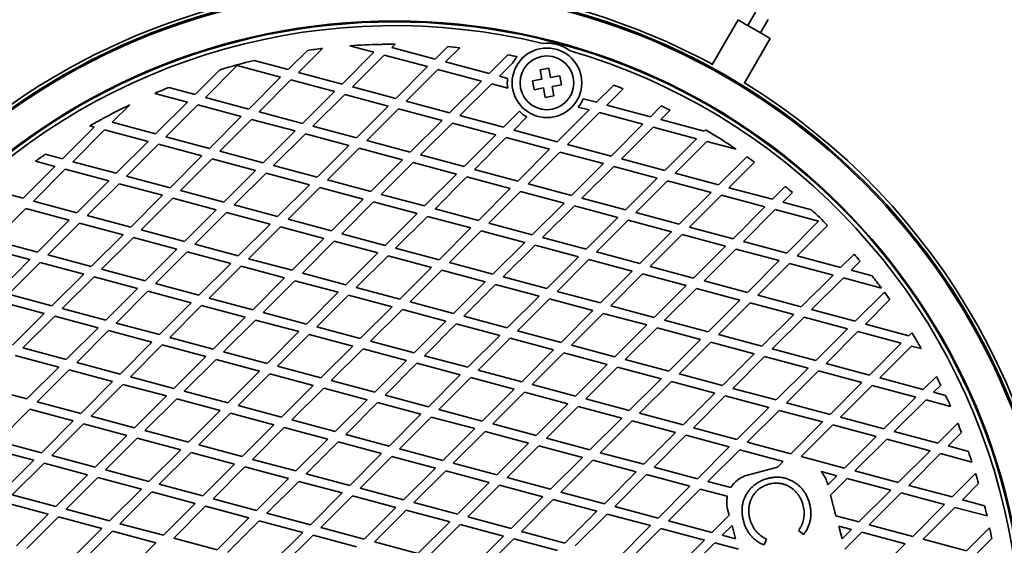
# Model space of a CAD drawing. Units: inches. Extents: x 0.1 to 8.4, y 0.1 to 10.9.
# Drawn here: x 3.5 to 5.7, y 8.3 to 9.4 of the extents above; entities that cross this region are included whole.
import ezdxf

# ---------------------------------------------------------------- set-up
doc = ezdxf.new("R2010")
doc.units = ezdxf.units.IN
doc.header["$MEASUREMENT"] = 0

msp = doc.modelspace()

# ---------------------------------------------------------------- linework, layer by layer
at = {"color": 7, "linetype": 'Continuous', "lineweight": 35}
for p, q in [((5.12999634, 9.43950764), (5.07146797, 9.3381335)), ((5.16904604, 9.45714372), (5.15164703, 9.42700768)), ((5.19791357, 9.440477), (5.18051451, 9.41034097)), ((5.16608077, 9.41867437), (5.15164703, 9.42700768)), ((5.18051451, 9.41034097), (5.16608077, 9.41867437)), ((5.14363672, 9.29646686), (5.20216519, 9.39784101)), ((4.16369111, 9.37096866), (4.12054052, 9.32781806)), ((4.14377709, 9.32159184), (4.19762178, 9.37543656)), ((4.31265926, 9.36684366), (4.25867114, 9.38130981)), ((4.32683588, 9.38461329), (4.3296696, 9.38385406)), ((4.33051, 9.38469445), (4.3296696, 9.38385406)), ((4.35290616, 9.37762784), (4.36026504, 9.3849867)), ((4.35290616, 9.37762784), (4.45041033, 9.35150162)), ((4.47862414, 9.37971546), (4.45041033, 9.35150162)), ((4.47364689, 9.3452754), (4.50545427, 9.37708283)), ((4.04428613, 9.34825035), (4.12054052, 9.32781806)), ((4.31265926, 9.36684366), (4.24128125, 9.29546573)), ((4.26451782, 9.28923951), (4.33589582, 9.36061744)), ((4.43339998, 9.33449132), (4.33589582, 9.36061744)), ((4.61308528, 9.36108354), (4.57115105, 9.31914928)), ((3.96723353, 9.32760423), (3.91141145, 9.27178207)), ((3.93464802, 9.26555585), (4.006026, 9.33693388)), ((4.10353017, 9.31080776), (4.006026, 9.33693388)), ((4.43339998, 9.33449132), (4.36202198, 9.26311329)), ((4.38525854, 9.25688707), (4.45663655, 9.3282651)), ((4.55414071, 9.30213898), (4.45663655, 9.3282651)), ((4.47364689, 9.3452754), (4.57115105, 9.31914928)), ((4.59438762, 9.31292306), (4.62415709, 9.34269253)), ((4.7053572, 9.33086821), (4.68568659, 9.3272534)), ((4.68568659, 9.3272534), (4.68954239, 9.30627142)), ((4.70921302, 9.30988622), (4.7053572, 9.33086821)), ((4.10353017, 9.31080776), (4.03215217, 9.23942973)), ((4.05538874, 9.23320351), (4.12676674, 9.30458154)), ((4.22427091, 9.27845533), (4.12676674, 9.30458154)), ((4.14377709, 9.32159184), (4.24128125, 9.29546573)), ((4.59438762, 9.31292306), (4.61278836, 9.30799258)), ((4.68954239, 9.30627142), (4.6685604, 9.30241559)), ((4.73019501, 9.31374204), (4.70921302, 9.30988622)), ((4.73380984, 9.29407143), (4.73019501, 9.31374204)), ((3.85246665, 9.28757632), (3.91141145, 9.27178207)), ((4.26451782, 9.28923951), (4.36202198, 9.26311329)), ((4.55414071, 9.30213898), (4.48276271, 9.23076095)), ((4.50599927, 9.22453473), (4.57737727, 9.29591276)), ((4.61305074, 9.28635402), (4.57737727, 9.29591276)), ((4.6685604, 9.30241559), (4.67217525, 9.28274498)), ((4.67217525, 9.28274498), (4.69315724, 9.28660081)), ((4.69315724, 9.28660081), (4.69701304, 9.26561882)), ((4.71282785, 9.29021561), (4.73380984, 9.29407143)), ((4.71668367, 9.26923362), (4.71282785, 9.29021561)), ((4.85122505, 9.29303705), (4.81263251, 9.25444451)), ((4.83586908, 9.24821829), (4.87232212, 9.28467138)), ((3.8944011, 9.25477177), (3.82084788, 9.27448032)), ((3.93464802, 9.26555585), (4.03215217, 9.23942973)), ((4.22427091, 9.27845533), (4.15289291, 9.2070773)), ((4.17612947, 9.20085118), (4.24750747, 9.27222911)), ((4.34501164, 9.24610299), (4.24750747, 9.27222911)), ((4.69701304, 9.26561882), (4.71668367, 9.26923362)), ((4.78261346, 9.26248811), (4.81263251, 9.25444451)), ((3.72551893, 9.20951996), (3.76504098, 9.24904196)), ((3.8944011, 9.25477177), (3.82302312, 9.18339374)), ((3.84625964, 9.17716752), (3.91763767, 9.24854555)), ((4.01514184, 9.22241934), (3.91763767, 9.24854555)), ((4.34501164, 9.24610299), (4.27363363, 9.17472496)), ((4.2968702, 9.16849874), (4.3682482, 9.23987677)), ((4.46575236, 9.21375056), (4.3682482, 9.23987677)), ((4.38525854, 9.25688707), (4.48276271, 9.23076095)), ((4.79562216, 9.23743421), (4.72424418, 9.16605618)), ((4.79562216, 9.23743421), (4.771567, 9.24387974)), ((4.83586908, 9.24821829), (4.93337322, 9.22209217)), ((4.95777705, 9.24649595), (4.93337322, 9.22209217)), ((4.9566098, 9.21586595), (4.97743798, 9.23669414)), ((3.70113436, 9.21605378), (3.70228236, 9.21574618)), ((3.70435679, 9.21782061), (3.70228236, 9.21574618)), ((4.01514184, 9.22241934), (3.94376384, 9.1510414)), ((3.96700038, 9.14481518), (4.03837839, 9.21619321)), ((4.13588256, 9.190067), (4.03837839, 9.21619321)), ((4.05538874, 9.23320351), (4.15289291, 9.2070773)), ((4.50599927, 9.22453473), (4.60350344, 9.19840852)), ((4.63938605, 9.23429118), (4.60350344, 9.19840852)), ((4.62674001, 9.1921823), (4.65612756, 9.22156985)), ((4.74748072, 9.15982996), (4.81885873, 9.23120799)), ((4.91636287, 9.20508178), (4.81885873, 9.23120799)), ((4.9566098, 9.21586595), (5.05411399, 9.18973974)), ((3.68527201, 9.19873578), (3.61389403, 9.12735775)), ((3.6371306, 9.12113153), (3.70850858, 9.19250956)), ((3.68527201, 9.19873578), (3.67521964, 9.20142933)), ((3.80601277, 9.16638344), (3.70850858, 9.19250956)), ((3.72551893, 9.20951996), (3.82302312, 9.18339374)), ((4.17612947, 9.20085118), (4.27363363, 9.17472496)), ((4.46575236, 9.21375056), (4.39437436, 9.14237262)), ((4.41761093, 9.1361464), (4.48898893, 9.20752433)), ((4.58649309, 9.18139822), (4.48898893, 9.20752433)), ((4.62674001, 9.1921823), (4.72424418, 9.16605618)), ((4.91636287, 9.20508178), (4.84498489, 9.13370375)), ((4.86822147, 9.12747753), (4.93959945, 9.19885555)), ((5.03710364, 9.17272944), (4.93959945, 9.19885555)), ((5.05712981, 9.19275556), (5.05411399, 9.18973974)), ((3.84625964, 9.17716752), (3.94376384, 9.1510414)), ((4.13588256, 9.190067), (4.06450455, 9.11868897)), ((4.08774113, 9.11246275), (4.15911912, 9.18384078)), ((4.25662329, 9.15771466), (4.15911912, 9.18384078)), ((4.58649309, 9.18139822), (4.51511509, 9.11002019)), ((4.53835165, 9.10379397), (4.60972966, 9.175172)), ((4.70723383, 9.14904578), (4.60972966, 9.175172)), ((5.03710364, 9.17272944), (4.96572561, 9.10135141)), ((3.80601277, 9.16638344), (3.73463474, 9.09500541)), ((3.75787131, 9.08877919), (3.82924934, 9.16015722)), ((3.92675349, 9.134031), (3.82924934, 9.16015722)), ((4.25662329, 9.15771466), (4.18524528, 9.08633663)), ((4.20848185, 9.08011041), (4.27985985, 9.15148844)), ((4.37736402, 9.12536223), (4.27985985, 9.15148844)), ((4.2968702, 9.16849874), (4.39437436, 9.14237262)), ((4.70723383, 9.14904578), (4.63585582, 9.07766785)), ((4.74748072, 9.15982996), (4.84498489, 9.13370375)), ((4.98896218, 9.09512519), (5.06034021, 9.16650322)), ((5.12594658, 9.14892405), (5.06034021, 9.16650322)), ((3.57535326, 9.13768472), (3.61389403, 9.12735775)), ((3.92675349, 9.134031), (3.85537546, 9.06265307)), ((3.87861203, 9.05642685), (3.94999006, 9.12780478)), ((4.0474942, 9.10167867), (3.94999006, 9.12780478)), ((3.96700038, 9.14481518), (4.06450455, 9.11868897)), ((4.41761093, 9.1361464), (4.51511509, 9.11002019)), ((4.65909239, 9.07144163), (4.73047037, 9.14281956)), ((4.82797454, 9.11669345), (4.73047037, 9.14281956)), ((4.86822147, 9.12747753), (4.96572561, 9.10135141)), ((5.14980115, 9.1323338), (5.08646638, 9.06899907)), ((3.59688368, 9.11034745), (3.5255057, 9.03896942)), ((3.54874222, 9.0327432), (3.62012025, 9.10412123)), ((3.59688368, 9.11034745), (3.55343398, 9.12198971)), ((3.71762439, 9.07799511), (3.62012025, 9.10412123)), ((3.6371306, 9.12113153), (3.73463474, 9.09500541)), ((4.08774113, 9.11246275), (4.18524528, 9.08633663)), ((4.37736402, 9.12536223), (4.30598601, 9.0539842)), ((4.32922258, 9.04775797), (4.40060058, 9.119136)), ((4.49810474, 9.09300989), (4.40060058, 9.119136)), ((4.53835165, 9.10379397), (4.63585582, 9.07766785)), ((4.82797454, 9.11669345), (4.75659654, 9.04531542)), ((4.77983309, 9.0390892), (4.85121111, 9.11046722)), ((4.94871526, 9.08434111), (4.85121111, 9.11046722)), ((5.1097029, 9.06277285), (5.16689989, 9.11996984)), ((3.75787131, 9.08877919), (3.85537546, 9.06265307)), ((4.0474942, 9.10167867), (3.9761162, 9.03030064)), ((3.99935277, 9.02407442), (4.07073078, 9.09545245)), ((4.16823494, 9.06932623), (4.07073078, 9.09545245)), ((4.49810474, 9.09300989), (4.42672674, 9.02163186)), ((4.44996331, 9.01540564), (4.5213413, 9.08678367)), ((4.61884547, 9.06065745), (4.5213413, 9.08678367)), ((4.94871526, 9.08434111), (4.87733728, 9.01296308)), ((4.98896218, 9.09512519), (5.08646638, 9.06899907)), ((3.71762439, 9.07799511), (3.64624641, 9.00661708)), ((3.66948298, 9.00039086), (3.74086096, 9.07176889)), ((3.83836516, 9.04564267), (3.74086096, 9.07176889)), ((4.16823494, 9.06932623), (4.09685694, 8.9979483)), ((4.12009351, 8.99172208), (4.1914715, 9.06310001)), ((4.28897567, 9.0369739), (4.1914715, 9.06310001)), ((4.20848185, 9.08011041), (4.30598601, 9.0539842)), ((4.61884547, 9.06065745), (4.54746747, 8.98927952)), ((4.65909239, 9.07144163), (4.75659654, 9.04531542)), ((4.90057385, 9.00673686), (4.97195183, 9.07811489)), ((5.06945602, 9.05198867), (4.97195183, 9.07811489)), ((5.1097029, 9.06277285), (5.20720704, 9.03664664)), ((5.23612732, 9.06556692), (5.20720704, 9.03664664)), ((3.46822246, 9.0543184), (3.5255057, 9.03896942)), ((3.83836516, 9.04564267), (3.76698713, 8.97426465)), ((3.7902237, 8.96803842), (3.86160168, 9.03941645)), ((3.95910587, 9.01329034), (3.86160168, 9.03941645)), ((3.87861203, 9.05642685), (3.9761162, 9.03030064)), ((4.32922258, 9.04775797), (4.42672674, 9.02163186)), ((4.57070404, 8.9830533), (4.64208204, 9.05443123)), ((4.73958619, 9.02830512), (4.64208204, 9.05443123)), ((4.77983309, 9.0390892), (4.87733728, 9.01296308)), ((5.06945602, 9.05198867), (4.998078, 8.98061064)), ((5.02131457, 8.97438442), (5.09269255, 9.04576245)), ((5.19019674, 9.01963634), (5.09269255, 9.04576245)), ((5.23044366, 9.03042042), (5.25203118, 9.05200793)), ((3.46035389, 8.94435487), (3.53173192, 9.0157329)), ((3.62923606, 8.98960668), (3.53173192, 9.0157329)), ((3.54874222, 9.0327432), (3.64624641, 9.00661708)), ((3.99935277, 9.02407442), (4.09685694, 8.9979483)), ((4.28897567, 9.0369739), (4.21759767, 8.96559587)), ((4.24083423, 8.95936964), (4.31221223, 9.03074767)), ((4.4097164, 9.00462156), (4.31221223, 9.03074767)), ((4.44996331, 9.01540564), (4.54746747, 8.98927952)), ((4.73958619, 9.02830512), (4.66820821, 8.95692709)), ((4.69144476, 8.95070087), (4.76282276, 9.02207889)), ((4.86032693, 8.99595268), (4.76282276, 9.02207889)), ((5.19019674, 9.01963634), (5.11881871, 8.94825831)), ((5.23044366, 9.03042042), (5.2950797, 9.01310124)), ((3.66948298, 9.00039086), (3.76698713, 8.97426465)), ((3.95910587, 9.01329034), (3.88772785, 8.94191231)), ((3.91096442, 8.93568609), (3.98234242, 9.00706412)), ((4.07984659, 8.9809379), (3.98234242, 9.00706412)), ((4.4097164, 9.00462156), (4.33833839, 8.93324353)), ((4.36157496, 8.92701731), (4.43295296, 8.99839534)), ((4.53045713, 8.97226912), (4.43295296, 8.99839534)), ((4.86032693, 8.99595268), (4.78894895, 8.92457475)), ((4.90057385, 9.00673686), (4.998078, 8.98061064)), ((5.14205528, 8.94203209), (5.21343326, 9.01341011)), ((5.31093751, 8.9872839), (5.21343326, 9.01341011)), ((3.62923606, 8.98960668), (3.55785803, 8.91822875)), ((3.58109461, 8.91200253), (3.65247263, 8.98338046)), ((3.74997678, 8.95725434), (3.65247263, 8.98338046)), ((4.07984659, 8.9809379), (4.00846859, 8.90955997)), ((4.03170516, 8.90333375), (4.10308316, 8.97471168)), ((4.20058732, 8.94858557), (4.10308316, 8.97471168)), ((4.12009351, 8.99172208), (4.21759767, 8.96559587)), ((4.53045713, 8.97226912), (4.45907912, 8.90089109)), ((4.57070404, 8.9830533), (4.66820821, 8.95692709)), ((4.81218547, 8.91834853), (4.8835635, 8.98972646)), ((4.98106765, 8.96360034), (4.8835635, 8.98972646)), ((5.02131457, 8.97438442), (5.11881871, 8.94825831)), ((5.31093751, 8.9872839), (5.23955948, 8.91590597)), ((5.262796, 8.90967975), (5.33103276, 8.97791651)), ((3.74997678, 8.95725434), (3.6785988, 8.88587632)), ((3.70183537, 8.87965009), (3.77321335, 8.95102812)), ((3.8707175, 8.92490201), (3.77321335, 8.95102812)), ((3.7902237, 8.96803842), (3.88772785, 8.94191231)), ((4.24083423, 8.95936964), (4.33833839, 8.93324353)), ((4.48231569, 8.89466487), (4.55369369, 8.9660429)), ((4.65119786, 8.93991679), (4.55369369, 8.9660429)), ((4.69144476, 8.95070087), (4.78894895, 8.92457475)), ((4.98106765, 8.96360034), (4.90968967, 8.89222231)), ((4.93292624, 8.88599609), (5.00430422, 8.95737412)), ((5.10180836, 8.93124801), (5.00430422, 8.95737412)), ((3.54084773, 8.90121835), (3.44334359, 8.92734457)), ((3.46035389, 8.94435487), (3.55785803, 8.91822875)), ((3.91096442, 8.93568609), (4.00846859, 8.90955997)), ((4.20058732, 8.94858557), (4.12920933, 8.87720754)), ((4.15244587, 8.87098131), (4.22382389, 8.94235934)), ((4.32132805, 8.91623313), (4.22382389, 8.94235934)), ((4.36157496, 8.92701731), (4.45907912, 8.90089109)), ((4.65119786, 8.93991679), (4.57981985, 8.86853876)), ((4.60305643, 8.86231253), (4.67443441, 8.93369056)), ((4.7719386, 8.90756435), (4.67443441, 8.93369056)), ((5.10180836, 8.93124801), (5.03043038, 8.85986998)), ((5.14205528, 8.94203209), (5.23955948, 8.91590597)), ((3.58109461, 8.91200253), (3.6785988, 8.88587632)), ((3.8707175, 8.92490201), (3.79933952, 8.85352398)), ((3.82257609, 8.84729776), (3.89395407, 8.91867579)), ((3.99145824, 8.89254957), (3.89395407, 8.91867579)), ((4.32132805, 8.91623313), (4.24995004, 8.8448552)), ((4.27318661, 8.83862893), (4.34456461, 8.91000691)), ((4.44206878, 8.88388079), (4.34456461, 8.91000691)), ((4.7719386, 8.90756435), (4.70056057, 8.83618637)), ((4.81218547, 8.91834853), (4.90968967, 8.89222231)), ((5.05366695, 8.85364376), (5.12504493, 8.92502178)), ((5.22254908, 8.89889557), (5.12504493, 8.92502178)), ((5.262796, 8.90967975), (5.36030015, 8.88355353)), ((5.39039286, 8.91364625), (5.36030015, 8.88355353)), ((3.54084773, 8.90121835), (3.4694697, 8.82984037)), ((3.49270623, 8.82361415), (3.56408426, 8.89499213)), ((3.66158845, 8.86886601), (3.56408426, 8.89499213)), ((3.99145824, 8.89254957), (3.92008023, 8.82117159)), ((3.9433168, 8.81494537), (4.01469481, 8.88632335)), ((4.11219898, 8.86019723), (4.01469481, 8.88632335)), ((4.03170516, 8.90333375), (4.12920933, 8.87720754)), ((4.44206878, 8.88388079), (4.37069078, 8.81250276)), ((4.48231569, 8.89466487), (4.57981985, 8.86853876)), ((4.72379714, 8.82996015), (4.79517512, 8.90133813)), ((4.89267932, 8.87521201), (4.79517512, 8.90133813)), ((4.93292624, 8.88599609), (5.03043038, 8.85986998)), ((5.22254908, 8.89889557), (5.1511711, 8.82751759)), ((5.17440767, 8.82129137), (5.2457857, 8.89266935)), ((5.34328984, 8.86654323), (5.2457857, 8.89266935)), ((5.38353677, 8.87732731), (5.40395185, 8.89774239)), ((3.66158845, 8.86886601), (3.59021042, 8.79748799)), ((3.61344699, 8.79126176), (3.68482502, 8.86263979)), ((3.78232916, 8.83651363), (3.68482502, 8.86263979)), ((3.70183537, 8.87965009), (3.79933952, 8.85352398)), ((4.15244587, 8.87098131), (4.24995004, 8.8448552)), ((4.39392734, 8.80627654), (4.46530535, 8.87765457)), ((4.5628095, 8.85152836), (4.46530535, 8.87765457)), ((4.60305643, 8.86231253), (4.70056057, 8.83618637)), ((4.89267932, 8.87521201), (4.82130129, 8.80383398)), ((4.84453786, 8.79760776), (4.91591589, 8.86898579)), ((5.01342003, 8.84285958), (4.91591589, 8.86898579)), ((5.34328984, 8.86654323), (5.27191181, 8.7951652)), ((5.38353677, 8.87732731), (5.4308633, 8.86464627)), ((3.82257609, 8.84729776), (3.92008023, 8.82117159)), ((4.11219898, 8.86019723), (4.04082097, 8.78881921)), ((4.06405754, 8.78259298), (4.13543555, 8.85397101)), ((4.23293971, 8.8278448), (4.13543555, 8.85397101)), ((4.27318661, 8.83862893), (4.37069078, 8.81250276)), ((4.5628095, 8.85152836), (4.4914315, 8.78015038)), ((4.51466807, 8.7739242), (4.58604608, 8.84530214)), ((4.68355025, 8.81917602), (4.58604608, 8.84530214)), ((5.01342003, 8.84285958), (4.94204205, 8.7714816)), ((5.05366695, 8.85364376), (5.1511711, 8.82751759)), ((5.29514844, 8.78893898), (5.36652637, 8.86031701)), ((5.45169794, 8.83749536), (5.36652637, 8.86031701)), ((3.49270623, 8.82361415), (3.59021042, 8.79748799)), ((3.78232916, 8.83651363), (3.71095119, 8.7651356)), ((3.73418771, 8.75890938), (3.80556574, 8.83028741)), ((3.90306988, 8.80416124), (3.80556574, 8.83028741)), ((4.23293971, 8.8278448), (4.1615617, 8.75646682)), ((4.18479826, 8.7502406), (4.25617626, 8.82161858)), ((4.35368043, 8.79549241), (4.25617626, 8.82161858)), ((4.68355025, 8.81917602), (4.61217224, 8.74779804)), ((4.72379714, 8.82996015), (4.82130129, 8.80383398)), ((4.96527862, 8.76525538), (5.0366566, 8.8366334)), ((5.13416075, 8.81050724), (5.0366566, 8.8366334)), ((5.17440767, 8.82129137), (5.27191181, 8.7951652)), ((5.45835477, 8.82851496), (5.39265258, 8.76281282)), ((3.57320007, 8.78047764), (3.47569593, 8.8066038)), ((3.90306988, 8.80416124), (3.8316919, 8.73278321)), ((3.85492847, 8.72655699), (3.92630645, 8.79793502)), ((4.02381062, 8.77180886), (3.92630645, 8.79793502)), ((3.9433168, 8.81494537), (4.04082097, 8.78881921)), ((4.35368043, 8.79549241), (4.28230243, 8.72411443)), ((4.39392734, 8.80627654), (4.4914315, 8.78015038)), ((4.63540879, 8.74157182), (4.70678679, 8.8129498)), ((4.80429099, 8.78682363), (4.70678679, 8.8129498)), ((4.84453786, 8.79760776), (4.94204205, 8.7714816)), ((5.13416075, 8.81050724), (5.06278277, 8.73912921)), ((5.08601934, 8.73290299), (5.15739732, 8.80428102)), ((5.25490151, 8.77815485), (5.15739732, 8.80428102)), ((5.4158891, 8.7565866), (5.47071873, 8.81141622)), ((3.57320007, 8.78047764), (3.50182214, 8.70909966)), ((3.52505866, 8.70287343), (3.59643664, 8.77425141)), ((3.69394083, 8.74812525), (3.59643664, 8.77425141)), ((3.61344699, 8.79126176), (3.71095119, 8.7651356)), ((4.06405754, 8.78259298), (4.1615617, 8.75646682)), ((4.30553899, 8.71788821), (4.37691699, 8.78926624)), ((4.47442116, 8.76314008), (4.37691699, 8.78926624)), ((4.51466807, 8.7739242), (4.61217224, 8.74779804)), ((4.80429099, 8.78682363), (4.73291296, 8.71544565)), ((4.75614953, 8.70921943), (4.82752751, 8.78059741)), ((4.9250317, 8.75447125), (4.82752751, 8.78059741)), ((5.25490151, 8.77815485), (5.18352348, 8.70677683)), ((5.29514844, 8.78893898), (5.39265258, 8.76281282)), ((3.73418771, 8.75890938), (3.8316919, 8.73278321)), ((4.02381062, 8.77180886), (3.95243262, 8.70043083)), ((3.97566919, 8.69420461), (4.04704719, 8.76558263)), ((4.14455136, 8.73945647), (4.04704719, 8.76558263)), ((4.18479826, 8.7502406), (4.28230243, 8.72411443)), ((4.47442116, 8.76314008), (4.40304315, 8.69176205)), ((4.42627972, 8.68553583), (4.49765772, 8.75691385)), ((4.59516189, 8.73078769), (4.49765772, 8.75691385)), ((4.9250317, 8.75447125), (4.85365367, 8.68309327)), ((4.96527862, 8.76525538), (5.06278277, 8.73912921)), ((5.20676011, 8.7005506), (5.27813804, 8.77192863)), ((5.37564218, 8.74580247), (5.27813804, 8.77192863)), ((5.4158891, 8.7565866), (5.51339335, 8.73046043)), ((3.69394083, 8.74812525), (3.62256281, 8.67674727)), ((3.64579938, 8.67052105), (3.71717741, 8.74189903)), ((3.81468155, 8.71577286), (3.71717741, 8.74189903)), ((4.14455136, 8.73945647), (4.07317336, 8.66807849)), ((4.09640991, 8.66185227), (4.16778792, 8.73323025)), ((4.26529208, 8.70710408), (4.16778792, 8.73323025)), ((4.59516189, 8.73078769), (4.52378389, 8.65940966)), ((4.63540879, 8.74157182), (4.73291296, 8.71544565)), ((4.87689024, 8.67686705), (4.94826827, 8.74824503)), ((5.04577242, 8.72211886), (4.94826827, 8.74824503)), ((5.08601934, 8.73290299), (5.18352348, 8.70677683)), ((5.37564218, 8.74580247), (5.30426425, 8.67442449)), ((5.32750077, 8.66819827), (5.3988788, 8.73957625)), ((5.49638295, 8.71345008), (5.3988788, 8.73957625)), ((5.52001889, 8.73708607), (5.51339335, 8.73046043)), ((3.81468155, 8.71577286), (3.74330357, 8.64439488)), ((3.76654009, 8.63816866), (3.83791812, 8.70954664)), ((3.93542227, 8.68342053), (3.83791812, 8.70954664)), ((3.85492847, 8.72655699), (3.95243262, 8.70043083)), ((4.26529208, 8.70710408), (4.19391407, 8.6357261)), ((4.30553899, 8.71788821), (4.40304315, 8.69176205)), ((4.54702045, 8.65318344), (4.61839846, 8.72456147)), ((4.71590261, 8.6984353), (4.61839846, 8.72456147)), ((4.75614953, 8.70921943), (4.85365367, 8.68309327)), ((5.04577242, 8.72211886), (4.97439444, 8.65074088)), ((4.99763096, 8.64451466), (5.06900899, 8.71589264)), ((5.16651313, 8.68976652), (5.06900899, 8.71589264)), ((5.49638295, 8.71345008), (5.42500492, 8.6420721)), ((5.44824154, 8.63584588), (5.51961947, 8.70722386)), ((5.5412902, 8.70141725), (5.51961947, 8.70722386)), ((3.60555246, 8.65973692), (3.50804826, 8.68586308)), ((3.52505866, 8.70287343), (3.62256281, 8.67674727)), ((3.97566919, 8.69420461), (4.07317336, 8.66807849)), ((4.21715065, 8.62949988), (4.28852864, 8.70087786)), ((4.38603281, 8.6747517), (4.28852864, 8.70087786)), ((4.42627972, 8.68553583), (4.52378389, 8.65940966)), ((4.71590261, 8.6984353), (4.6445246, 8.62705727)), ((4.66776117, 8.62083105), (4.73913918, 8.69220908)), ((4.83664332, 8.66608292), (4.73913918, 8.69220908)), ((5.16651313, 8.68976652), (5.09513515, 8.6183885)), ((5.20676011, 8.7005506), (5.30426425, 8.67442449)), ((3.64579938, 8.67052105), (3.74330357, 8.64439488)), ((3.93542227, 8.68342053), (3.86404429, 8.6120425)), ((3.88728086, 8.60581628), (3.95865884, 8.6771943)), ((4.05616301, 8.65106814), (3.95865884, 8.6771943)), ((4.09640991, 8.66185227), (4.19391407, 8.6357261)), ((4.38603281, 8.6747517), (4.31465481, 8.60337372)), ((4.33789137, 8.5971475), (4.40926937, 8.66852548)), ((4.50677354, 8.64239931), (4.40926937, 8.66852548)), ((4.83664332, 8.66608292), (4.76526534, 8.59470489)), ((4.87689024, 8.67686705), (4.97439444, 8.65074088)), ((5.11837173, 8.61216227), (5.18974971, 8.6835403)), ((5.28725385, 8.65741414), (5.18974971, 8.6835403)), ((5.32750077, 8.66819827), (5.42500492, 8.6420721)), ((3.60555246, 8.65973692), (3.53417448, 8.58835889)), ((3.55741105, 8.58213272), (3.62878903, 8.6535107)), ((3.72629322, 8.62738453), (3.62878903, 8.6535107)), ((4.05616301, 8.65106814), (3.984785, 8.57969011)), ((4.00802158, 8.57346389), (4.07939958, 8.64484192)), ((4.17690374, 8.61871575), (4.07939958, 8.64484192)), ((4.50677354, 8.64239931), (4.43539554, 8.57102133)), ((4.54702045, 8.65318344), (4.6445246, 8.62705727)), ((4.78850191, 8.58847872), (4.85987989, 8.6598567)), ((4.95738409, 8.63373053), (4.85987989, 8.6598567)), ((4.99763096, 8.64451466), (5.09513515, 8.6183885)), ((5.28725385, 8.65741414), (5.21587592, 8.58603611)), ((5.23911244, 8.57980989), (5.31049047, 8.65118792)), ((5.40799462, 8.62506175), (5.31049047, 8.65118792)), ((3.72629322, 8.62738453), (3.65491519, 8.55600655)), ((3.67815176, 8.54978033), (3.74952974, 8.62115831)), ((3.84703394, 8.59503215), (3.74952974, 8.62115831)), ((3.76654009, 8.63816866), (3.86404429, 8.6120425)), ((4.17690374, 8.61871575), (4.10552572, 8.54733772)), ((4.21715065, 8.62949988), (4.31465481, 8.60337372)), ((4.4586321, 8.56479511), (4.53001011, 8.63617309)), ((4.62751428, 8.61004692), (4.53001011, 8.63617309)), ((4.66776117, 8.62083105), (4.76526534, 8.59470489)), ((4.95738409, 8.63373053), (4.88600606, 8.56235255)), ((4.90924263, 8.55612633), (4.98062061, 8.62750431)), ((5.0781248, 8.60137814), (4.98062061, 8.62750431)), ((5.40799462, 8.62506175), (5.33661659, 8.55368372)), ((5.35985321, 8.5474575), (5.43123114, 8.61883553)), ((5.52873528, 8.59270937), (5.43123114, 8.61883553)), ((5.44824154, 8.63584588), (5.54574568, 8.60971972)), ((5.57507907, 8.63905305), (5.54574568, 8.60971972)), ((5.56898221, 8.60349349), (5.58488088, 8.61939212)), ((3.43667033, 8.61448506), (3.53417448, 8.58835889)), ((3.88728086, 8.60581628), (3.984785, 8.57969011)), ((4.12876229, 8.5411115), (4.2001403, 8.61248953)), ((4.29764447, 8.58636337), (4.2001403, 8.61248953)), ((4.33789137, 8.5971475), (4.43539554, 8.57102133)), ((4.62751428, 8.61004692), (4.55613626, 8.53866894)), ((4.57937282, 8.53244272), (4.65075082, 8.60382075)), ((4.74825499, 8.57769459), (4.65075082, 8.60382075)), ((5.0781248, 8.60137814), (5.00674678, 8.53000016)), ((5.11837173, 8.61216227), (5.21587592, 8.58603611)), ((5.56898221, 8.60349349), (5.59590471, 8.59627963)), ((3.55741105, 8.58213272), (3.65491519, 8.55600655)), ((3.84703394, 8.59503215), (3.77565591, 8.52365417)), ((3.79889248, 8.51742795), (3.87027051, 8.58880593)), ((3.96777465, 8.56267976), (3.87027051, 8.58880593)), ((4.00802158, 8.57346389), (4.10552572, 8.54733772)), ((4.29764447, 8.58636337), (4.22626646, 8.51498534)), ((4.24950302, 8.50875912), (4.32088103, 8.58013715)), ((4.41838519, 8.55401098), (4.32088103, 8.58013715)), ((4.74825499, 8.57769459), (4.67687699, 8.50631656)), ((4.78850191, 8.58847872), (4.88600606, 8.56235255)), ((5.02998335, 8.52377394), (5.10136138, 8.59515192)), ((5.19886552, 8.56902576), (5.10136138, 8.59515192)), ((5.23911244, 8.57980989), (5.33661659, 8.55368372)), ((5.52873528, 8.59270937), (5.45735735, 8.52133134)), ((5.48059388, 8.51510511), (5.5519719, 8.58648314)), ((5.60703991, 8.57172772), (5.5519719, 8.58648314)), ((3.46902267, 8.49374434), (3.5404007, 8.56512237)), ((3.63790484, 8.5389962), (3.5404007, 8.56512237)), ((3.96777465, 8.56267976), (3.89639667, 8.49130178)), ((3.9196332, 8.48507556), (3.99101123, 8.55645354)), ((4.08851539, 8.53032737), (3.99101123, 8.55645354)), ((4.41838519, 8.55401098), (4.34700719, 8.482633)), ((4.4586321, 8.56479511), (4.55613626, 8.53866894)), ((4.70011356, 8.50009034), (4.77149156, 8.57146837)), ((4.86899571, 8.5453422), (4.77149156, 8.57146837)), ((4.90924263, 8.55612633), (5.00674678, 8.53000016)), ((5.19886552, 8.56902576), (5.12748754, 8.49764778)), ((5.15072411, 8.49142156), (5.22210204, 8.56279954)), ((5.31960629, 8.53667337), (5.22210204, 8.56279954)), ((3.63790484, 8.5389962), (3.56652686, 8.46761817)), ((3.58976343, 8.46139195), (3.66114141, 8.53276998)), ((3.75864556, 8.50664382), (3.66114141, 8.53276998)), ((3.67815176, 8.54978033), (3.77565591, 8.52365417)), ((4.08851539, 8.53032737), (4.01713739, 8.45894939)), ((4.12876229, 8.5411115), (4.22626646, 8.51498534)), ((4.37024375, 8.47640678), (4.44162175, 8.54778476)), ((4.53912592, 8.52165859), (4.44162175, 8.54778476)), ((4.57937282, 8.53244272), (4.67687699, 8.50631656)), ((4.86899571, 8.5453422), (4.79761773, 8.47396417)), ((4.8208543, 8.46773795), (4.89223228, 8.53911598)), ((4.98973647, 8.51298981), (4.89223228, 8.53911598)), ((5.31960629, 8.53667337), (5.24822826, 8.46529539)), ((5.27146478, 8.45906917), (5.34284281, 8.53044715)), ((5.44034695, 8.50432103), (5.34284281, 8.53044715)), ((5.35985321, 8.5474575), (5.45735735, 8.52133134)), ((5.62305631, 8.53393719), (5.57809802, 8.488979)), ((3.79889248, 8.51742795), (3.89639667, 8.49130178)), ((4.04037394, 8.45272317), (4.11175194, 8.52410115)), ((4.20925611, 8.49797499), (4.11175194, 8.52410115)), ((4.24950302, 8.50875912), (4.34700719, 8.482633)), ((4.53912592, 8.52165859), (4.46774792, 8.45028061)), ((4.49098448, 8.44405439), (4.56236248, 8.51543237)), ((4.65986664, 8.48930621), (4.56236248, 8.51543237)), ((4.98973647, 8.51298981), (4.91835845, 8.44161179)), ((5.02998335, 8.52377394), (5.12748754, 8.49764778)), ((5.48059388, 8.51510511), (5.57809802, 8.488979)), ((5.60133464, 8.48275278), (5.63142198, 8.51284012)), ((3.46902267, 8.49374434), (3.56652686, 8.46761817)), ((3.75864556, 8.50664382), (3.68726758, 8.43526579)), ((3.71050415, 8.42903959), (3.78188213, 8.5004176)), ((3.87938632, 8.47429143), (3.78188213, 8.5004176)), ((3.9196332, 8.48507556), (4.01713739, 8.45894939)), ((4.20925611, 8.49797499), (4.13787811, 8.42659701)), ((4.16111468, 8.42037079), (4.23249268, 8.49174882)), ((4.32999684, 8.46562265), (4.23249268, 8.49174882)), ((4.65986664, 8.48930621), (4.58848863, 8.4179282)), ((4.70011356, 8.50009034), (4.79761773, 8.47396417)), ((4.94159502, 8.43538556), (5.012973, 8.50676359)), ((5.11047719, 8.48063743), (5.012973, 8.50676359)), ((5.15072411, 8.49142156), (5.24822826, 8.46529539)), ((5.44034695, 8.50432103), (5.36896902, 8.43294301)), ((5.39220555, 8.42671678), (5.46358357, 8.49809481)), ((5.56108772, 8.47196865), (5.46358357, 8.49809481)), ((3.54951651, 8.45060782), (3.45201237, 8.47673399)), ((3.87938632, 8.47429143), (3.8080083, 8.40291343)), ((3.83124487, 8.39668721), (3.9026229, 8.46806521)), ((4.00012704, 8.44193904), (3.9026229, 8.46806521)), ((4.32999684, 8.46562265), (4.25861884, 8.39424462)), ((4.37024375, 8.47640678), (4.46774792, 8.45028061)), ((4.61172521, 8.41170201), (4.68310321, 8.48307999)), ((4.78060738, 8.45695382), (4.68310321, 8.48307999)), ((4.8208543, 8.46773795), (4.91835845, 8.44161179)), ((5.11047719, 8.48063743), (5.03909916, 8.40925942)), ((5.06233573, 8.4030332), (5.13371376, 8.47441121)), ((5.23121796, 8.44828504), (5.13371376, 8.47441121)), ((5.56108772, 8.47196865), (5.48970969, 8.40059062)), ((5.51294631, 8.3943644), (5.58432424, 8.46574243)), ((5.65504541, 8.44679273), (5.58432424, 8.46574243)), ((5.60133464, 8.48275278), (5.64699956, 8.47051686)), ((3.54951651, 8.45060782), (3.47813848, 8.37922984)), ((3.5013751, 8.37300362), (3.57275308, 8.4443816)), ((3.67025723, 8.41825546), (3.57275308, 8.4443816)), ((3.58976343, 8.46139195), (3.68726758, 8.43526579)), ((4.00012704, 8.44193904), (3.92874906, 8.37056104)), ((4.04037394, 8.45272317), (4.13787811, 8.42659701)), ((4.28185541, 8.3880184), (4.35323341, 8.45939643)), ((4.45073757, 8.43327026), (4.35323341, 8.45939643)), ((4.49098448, 8.44405439), (4.58848863, 8.4179282)), ((4.78060738, 8.45695382), (4.70922938, 8.38557584)), ((4.73246595, 8.37934962), (4.80384395, 8.4507276)), ((4.9013481, 8.42460146), (4.80384395, 8.4507276)), ((5.23121796, 8.44828504), (5.21825424, 8.43532142)), ((5.27146478, 8.45906917), (5.36896902, 8.43294301)), ((3.71050415, 8.42903959), (3.8080083, 8.40291343)), ((3.95198561, 8.36433482), (4.02336361, 8.43571282)), ((4.12086776, 8.40958666), (4.02336361, 8.43571282)), ((4.16111468, 8.42037079), (4.25861884, 8.39424462)), ((4.45073757, 8.43327026), (4.37935957, 8.36189226)), ((4.40259613, 8.35566604), (4.47397414, 8.42704404)), ((4.57147831, 8.40091788), (4.47397414, 8.42704404)), ((4.9013481, 8.42460146), (4.82997012, 8.35322346)), ((4.94159502, 8.43538556), (5.03909916, 8.40925942)), ((5.21825424, 8.43532142), (5.15089566, 8.41727273)), ((5.35195862, 8.41593266), (5.31656318, 8.42541684)), ((5.39220555, 8.42671678), (5.48970969, 8.40059062)), ((5.66323889, 8.4210267), (5.61045046, 8.36823826)), ((3.67025723, 8.41825546), (3.59887925, 8.34687746)), ((3.62211582, 8.34065124), (3.6934938, 8.41202924)), ((3.79099794, 8.38590308), (3.6934938, 8.41202924)), ((3.83124487, 8.39668721), (3.92874906, 8.37056104)), ((4.12086776, 8.40958666), (4.04948978, 8.33820865)), ((4.07272632, 8.33198243), (4.14410433, 8.40336044)), ((4.2416085, 8.3772343), (4.14410433, 8.40336044)), ((4.57147831, 8.40091788), (4.50010029, 8.32953987)), ((4.61172521, 8.41170201), (4.70922938, 8.38557584)), ((4.85320669, 8.34699723), (4.92458467, 8.41837524)), ((5.02208881, 8.39224907), (4.92458467, 8.41837524)), ((5.06233573, 8.4030332), (5.11361929, 8.38929182)), ((5.33124816, 8.39522214), (5.3298304, 8.40051338)), ((5.35195862, 8.41593266), (5.33124816, 8.39522214)), ((5.33747438, 8.3719856), (5.37519524, 8.40970643)), ((5.47269939, 8.38358029), (5.37519524, 8.40970643)), ((5.63368698, 8.36201204), (5.66999692, 8.39832191)), ((3.79099794, 8.38590308), (3.71961996, 8.31452507)), ((3.74285654, 8.30829885), (3.81423452, 8.37967685)), ((3.91173871, 8.35355069), (3.81423452, 8.37967685)), ((4.2416085, 8.3772343), (4.17023049, 8.30585629)), ((4.28185541, 8.3880184), (4.37935957, 8.36189226)), ((4.52333686, 8.32331365), (4.59471486, 8.39469166)), ((4.69221902, 8.36856549), (4.59471486, 8.39469166)), ((4.73246595, 8.37934962), (4.82997012, 8.35322346)), ((5.02208881, 8.39224907), (4.95071083, 8.32087107)), ((4.9739474, 8.31464485), (5.04532538, 8.38602285)), ((5.10591459, 8.36978804), (5.04532538, 8.38602285)), ((5.47269939, 8.38358029), (5.40132136, 8.31220229)), ((5.42455788, 8.30597607), (5.49593591, 8.37735407)), ((5.59344006, 8.35122791), (5.49593591, 8.37735407)), ((5.51294631, 8.3943644), (5.61045046, 8.36823826)), ((3.5818689, 8.32986711), (3.4843647, 8.35599327)), ((3.5013751, 8.37300362), (3.59887925, 8.34687746)), ((3.91173871, 8.35355069), (3.84036068, 8.28217269)), ((3.95198561, 8.36433482), (4.04948978, 8.33820865)), ((4.19346705, 8.29963007), (4.26484506, 8.37100808)), ((4.36234922, 8.34488191), (4.26484506, 8.37100808)), ((4.40259613, 8.35566604), (4.50010029, 8.32953987)), ((4.69221902, 8.36856549), (4.62084102, 8.29718749)), ((4.64407759, 8.29096127), (4.7154556, 8.36233927)), ((4.81295977, 8.33621311), (4.7154556, 8.36233927)), ((5.34979375, 8.32600906), (5.33747438, 8.3719856)), ((5.63368698, 8.36201204), (5.68328721, 8.3487217)), ((3.62211582, 8.34065124), (3.71961996, 8.31452507)), ((3.86359725, 8.27594649), (3.93497523, 8.34732447)), ((4.03247943, 8.32119833), (3.93497523, 8.34732447)), ((4.07272632, 8.33198243), (4.17023049, 8.30585629)), ((4.36234922, 8.34488191), (4.29097122, 8.27350391)), ((4.31420779, 8.26727768), (4.38558579, 8.33865569)), ((4.48308995, 8.31252952), (4.38558579, 8.33865569)), ((4.81295977, 8.33621311), (4.74158176, 8.2648351)), ((4.85320669, 8.34699723), (4.95071083, 8.32087107)), ((5.1067015, 8.34072618), (5.11028506, 8.32735217)), ((5.59344006, 8.35122791), (5.52206213, 8.2798499)), ((5.54529865, 8.27362368), (5.61667668, 8.34500169)), ((5.68878705, 8.32567977), (5.61667668, 8.34500169)), ((3.5818689, 8.32986711), (3.51049092, 8.2584891)), ((3.53372744, 8.25226288), (3.60510547, 8.32364089)), ((3.70260961, 8.29751472), (3.60510547, 8.32364089)), ((3.74285654, 8.30829885), (3.84036068, 8.28217269)), ((4.03247943, 8.32119833), (3.96110142, 8.24982032)), ((3.98433799, 8.2435941), (4.05571597, 8.31497211)), ((4.15322014, 8.28884594), (4.05571597, 8.31497211)), ((4.48308995, 8.31252952), (4.41171195, 8.24115152)), ((4.52333686, 8.32331365), (4.62084102, 8.29718749)), ((4.76481831, 8.25860888), (4.83619634, 8.32998688)), ((4.93370048, 8.30386072), (4.83619634, 8.32998688)), ((4.9739474, 8.31464485), (5.07145155, 8.28851868)), ((5.11028506, 8.32735217), (5.07145155, 8.28851868)), ((5.34979375, 8.32600906), (5.40132136, 8.31220229)), ((3.70260961, 8.29751472), (3.63123163, 8.22613672)), ((3.65446816, 8.21991051), (3.72584619, 8.2912885)), ((3.82335033, 8.26516236), (3.72584619, 8.2912885)), ((4.15322014, 8.28884594), (4.08184214, 8.21746794)), ((4.19346705, 8.29963007), (4.29097122, 8.27350391)), ((4.43494852, 8.2349253), (4.50632651, 8.3063033)), ((4.60383067, 8.28017714), (4.50632651, 8.3063033)), ((4.64407759, 8.29096127), (4.74158176, 8.2648351)), ((4.93370048, 8.30386072), (4.8623225, 8.23248272)), ((4.88555902, 8.22625652), (4.95693705, 8.2976345)), ((5.0544412, 8.27150836), (4.95693705, 8.2976345)), ((5.09468812, 8.28229249), (5.11651123, 8.3041156)), ((5.11651123, 8.3041156), (5.1244991, 8.27430465)), ((5.27742828, 8.2843718), (5.26599897, 8.29316496)), ((5.38431106, 8.29519194), (5.35601997, 8.30277251)), ((5.3636005, 8.27448143), (5.35601997, 8.30277251)), ((5.38431106, 8.29519194), (5.3636005, 8.27448143)), ((5.36982672, 8.25124486), (5.40754758, 8.28896572)), ((5.50505173, 8.26283955), (5.40754758, 8.28896572)), ((5.42455788, 8.30597607), (5.52206213, 8.2798499)), ((5.69457426, 8.29926898), (5.64280279, 8.24749752)), ((3.82335033, 8.26516236), (3.75197235, 8.19378434)), ((3.86359725, 8.27594649), (3.96110142, 8.24982032)), ((4.10507871, 8.21124172), (4.17645671, 8.28261972)), ((4.27396088, 8.25649356), (4.17645671, 8.28261972)), ((4.31420779, 8.26727768), (4.41171195, 8.24115152)), ((4.60383067, 8.28017714), (4.53245268, 8.20879915)), ((4.55568924, 8.20257292), (4.62706724, 8.27395092)), ((4.72457141, 8.24782475), (4.62706724, 8.27395092)), ((5.0544412, 8.27150836), (4.98306322, 8.20013034)), ((5.00629979, 8.19390413), (5.07767777, 8.26528214)), ((5.13072532, 8.2510681), (5.07767777, 8.26528214)), ((5.09468812, 8.28229249), (5.1244991, 8.27430465)), ((5.19376099, 8.27380885), (5.18834407, 8.26050179)), ((5.54529865, 8.27362368), (5.64280279, 8.24749752)), ((5.66603941, 8.2412713), (5.69946847, 8.27470035)), ((5.50505173, 8.26283955), (5.4336737, 8.19146155))]:
    msp.add_line(p, q, dxfattribs=at)
at = {"color": 7, "linetype": 'Continuous', "lineweight": 35, "flags": 128}
for points in [[(5.12999634, 9.43950764), (5.13002964, 9.43948848), (5.1302953, 9.43933507), (5.13082471, 9.43902942), (5.13161391, 9.43857378), (5.13265719, 9.43797148), (5.13394672, 9.43722691), (5.13547306, 9.43634574), (5.13722502, 9.43533424), (5.1391896, 9.43419994), (5.14135237, 9.43295133), (5.14369735, 9.43159742), (5.14620732, 9.43014827), (5.14886372, 9.42861464), (5.15164703, 9.42700768)], [(5.18051451, 9.41034097), (5.18329782, 9.40873411), (5.18595421, 9.40720038), (5.18846414, 9.40575123), (5.19080921, 9.40439742), (5.19297194, 9.40314871), (5.19493646, 9.4020145), (5.19668843, 9.40100301), (5.19821482, 9.40012174), (5.19950439, 9.39937727), (5.20054757, 9.39877487), (5.20133683, 9.39831923), (5.20186619, 9.39801358), (5.20213185, 9.39786017), (5.20216519, 9.39784101)]]:
    msp.add_lwpolyline(points, dxfattribs=at)
at = {"color": 7, "linetype": 'Continuous', "lineweight": 35}
for centre, radius in [((4.35878909, 8.02040416), 1.4925838), ((4.35878909, 8.02040416), 1.48958333), ((4.35878909, 8.02040416), 1.41666667), ((4.35878909, 8.02040416), 1.41475728), ((4.70118512, 9.29824354), 0.078125), ((4.70118512, 9.29824354), 0.06033333)]:
    msp.add_circle(centre, radius, dxfattribs=at)
for centre, radius, start, end in [((4.35878909, 8.02040416), 1.5, 61.59175418, 150), ((4.35878909, 8.02040416), 1.40625, 76.30468283, 193.69531717), ((4.35878909, 8.02040416), 1.36458333, 96.78288446, 98.21989286), ((4.35878909, 8.02040416), 1.36458333, 91.34176599, 94.20750789), ((4.35878909, 8.02040416), 1.36458333, 89.93802834, 91.18746037), ((4.35878909, 8.02040416), 1.36458333, 83.82994094, 84.96190656), ((4.70118512, 9.29824354), 0.08893273, 53.89760478, 96.10239522), ((4.35878909, 8.02040416), 1.40625, 316.30468283, 73.69531717), ((4.35878909, 8.02040416), 1.36458333, 103.32506487, 106.67493513), ((4.35878909, 8.02040416), 1.36458333, 78.35091606, 79.25988914), ((4.70118512, 9.29824354), 0.08893273, 138.75024811, 150.01291732), ((4.70118512, 9.29824354), 0.08893273, 173.7064243, 187.68292638), ((4.35878909, 8.02040416), 1.36458333, 111.78010714, 113.21711554), ((4.35878909, 8.02040416), 1.36458333, 67.89348921, 68.84641981), ((4.35878909, 8.02040416), 1.5, 301.59175418, 58.40824582), ((4.70118512, 9.29824354), 0.08893273, 322.31707362, 336.2935757), ((4.35878909, 8.02040416), 1.36458333, 115.79249211, 118.65823401), ((4.35878909, 8.02040416), 1.36458333, 63.04047097, 63.9629016), ((4.35878909, 8.02040416), 1.36458333, 118.81253963, 120.06197166), ((4.70118512, 9.29824354), 0.08893273, 225.98100676, 239.55921362), ((4.35878909, 8.02040416), 1.36458333, 55.79249211, 59.21879012), ((4.35878909, 8.02040416), 1.36458333, 125.03809344, 126.17005906), ((4.35878909, 8.02040416), 1.36458333, 53.68647955, 54.57245625), ((4.35878909, 8.02040416), 1.36458333, 49.11146217, 49.98898123), ((4.35878909, 8.02040416), 1.36458333, 44.56262339, 46.67493513), ((4.35878909, 8.02040416), 1.36458333, 40.01101877, 40.88853783), ((4.35878909, 8.02040416), 1.36458333, 36.78288446, 38.21989286), ((4.35878909, 8.02040416), 1.36458333, 35.42754375, 36.31352045), ((4.35878909, 8.02040416), 1.36458333, 29.93802834, 31.68184295), ((4.35878909, 8.02040416), 1.36458333, 26.0370984, 26.95952903), ((4.35878909, 8.02040416), 1.36458333, 23.82994094, 24.96190656), ((4.35878909, 8.02040416), 1.36458333, 21.15358019, 22.10651079), ((4.35878909, 8.02040416), 1.36458333, 18.20802459, 19.25988914), ((5.26945999, 8.38433718), 0.0625, 15, 41.09234537), ((4.35878909, 8.02040416), 1.36458333, 16.07809728, 17.07276569), ((5.16707185, 8.35690237), 0.0625, 105, 148.78632533), ((5.16707185, 8.35690237), 0.0625, 168.10196416, 195), ((4.35878909, 8.02040416), 1.36458333, 12.92723431, 13.92190272), ((4.35878909, 8.02040416), 1.36458333, 10.74011086, 11.79197541)]:
    msp.add_arc(centre, radius, start, end, dxfattribs=at)
for points, knots in [([(5.15144365, 8.37857645), (5.15299141, 8.38070797), (5.15608714, 8.38497133), (5.16152868, 8.39072234), (5.16750623, 8.39589967), (5.17412609, 8.40046091), (5.18131668, 8.40431517), (5.18894118, 8.40756919), (5.19423754, 8.4091211), (5.19688554, 8.409897)], [0, 0, 0, 0, 0.1399966819, 0.280013655, 0.4199933123, 0.5600046298, 0.7066473727, 0.8533335909, 1, 1, 1, 1]), ([(5.19931344, 8.39699828), (5.19729646, 8.3964054), (5.19326266, 8.39521968), (5.18746271, 8.39272279), (5.1819026, 8.3897318), (5.17677012, 8.38605229), (5.1720455, 8.38191911), (5.16791266, 8.37724415), (5.16425532, 8.37223924), (5.16115171, 8.36687251), (5.15836335, 8.3609017), (5.15610697, 8.35428261), (5.15460962, 8.34705279), (5.15393817, 8.33969798), (5.15416675, 8.33232256), (5.15503521, 8.32498986), (5.15621332, 8.32021707), (5.15680235, 8.31783078)], [0, 0, 0, 0, 0.062725969, 0.1254466978, 0.1881682372, 0.2508926486, 0.3136057106, 0.3752156894, 0.4368135687, 0.4984215961, 0.5600263349, 0.6333461761, 0.7066789044, 0.7800022628, 0.8533272553, 0.9266668409, 1, 1, 1, 1]), ([(5.19688554, 8.409897), (5.19936319, 8.41049653), (5.20431835, 8.41169554), (5.21191959, 8.4126351), (5.21957141, 8.41284247), (5.22720164, 8.41220084), (5.2346794, 8.41077859), (5.24190286, 8.40852812), (5.24882068, 8.4055848), (5.2554161, 8.40197894), (5.26171192, 8.39778217), (5.26761711, 8.39296095), (5.27297393, 8.38746813), (5.27779115, 8.38149756), (5.28192627, 8.37503233), (5.28539398, 8.36819268), (5.28826118, 8.36107647), (5.2897004, 8.35617508), (5.29042005, 8.35372424)], [0, 0, 0, 0, 0.0627219721, 0.125440207, 0.1881597539, 0.2508783514, 0.3135944077, 0.3751948945, 0.4367940297, 0.498396601, 0.559998489, 0.6228532038, 0.685712144, 0.748566632, 0.8114230982, 0.8742848105, 0.9371386333, 1, 1, 1, 1]), ([(5.27576069, 8.35064313), (5.27499295, 8.35319096), (5.2734574, 8.35828685), (5.27007963, 8.36553942), (5.26593997, 8.37237673), (5.26094002, 8.37861502), (5.25530557, 8.38428288), (5.24899848, 8.38919509), (5.24232098, 8.39318548), (5.23534756, 8.39608052), (5.22831511, 8.39814113), (5.22105912, 8.3992084), (5.21373619, 8.39937135), (5.20643291, 8.39868896), (5.2016865, 8.39756182), (5.19931344, 8.39699828)], [0, 0, 0, 0, 0.0799958018, 0.159998855, 0.2400088299, 0.3200091806, 0.4000044538, 0.4800017417, 0.5599924929, 0.6333225663, 0.7066569166, 0.7799959804, 0.8533264217, 0.9266678061, 1, 1, 1, 1]), ([(5.14237741, 8.31387488), (5.14176952, 8.31632229), (5.14055368, 8.32121737), (5.13945239, 8.32870882), (5.13887519, 8.33625795), (5.13909914, 8.34382887), (5.14001066, 8.35130288), (5.14177562, 8.35857813), (5.14423444, 8.36559568), (5.14742488, 8.3723251), (5.1501041, 8.37649273), (5.15144365, 8.37857645)], [0, 0, 0, 0, 0.1120031288, 0.2240176491, 0.3360296498, 0.4480369688, 0.5600292383, 0.6700148515, 0.7800083554, 0.8900087648, 1, 1, 1, 1]), ([(5.29042005, 8.35372424), (5.29107607, 8.35106493), (5.29238809, 8.34574633), (5.29338288, 8.33758031), (5.29373463, 8.32936569), (5.29309879, 8.32116193), (5.29165435, 8.31311672), (5.28935908, 8.30531832), (5.28623552, 8.29787179), (5.28232723, 8.29078771), (5.27906129, 8.28651048), (5.27742828, 8.2843718)], [0, 0, 0, 0, 0.1120096821, 0.2240180582, 0.3360200097, 0.4480242392, 0.5600172802, 0.6700113751, 0.7799976858, 0.8899959363, 1, 1, 1, 1]), ([(5.26599897, 8.29316496), (5.26726944, 8.2950267), (5.26981044, 8.29875027), (5.27293138, 8.30476464), (5.27535535, 8.31108508), (5.27709782, 8.31762658), (5.27815037, 8.32427386), (5.2785042, 8.33095526), (5.2782248, 8.33759685), (5.27732644, 8.3441882), (5.2762827, 8.34849113), (5.27576069, 8.35064313)], [0, 0, 0, 0, 0.11198231059, 0.22396949018, 0.33594066246, 0.4479055213, 0.55991248512, 0.66992165065, 0.77998070723, 0.88996282412, 1, 1, 1, 1]), ([(5.18834407, 8.26050179), (5.18583543, 8.26158699), (5.18081841, 8.26375729), (5.17379423, 8.26801621), (5.16723428, 8.27294666), (5.16131993, 8.27863942), (5.15603454, 8.28485379), (5.15152629, 8.29159585), (5.14772057, 8.29869729), (5.14463814, 8.30614866), (5.14313097, 8.31129953), (5.14237741, 8.31387488)], [0, 0, 0, 0, 0.1120013944, 0.2239911933, 0.3359816199, 0.4479826017, 0.5599743393, 0.6699773173, 0.7799813495, 0.8899942266, 1, 1, 1, 1]), ([(5.15680235, 8.31783078), (5.15743332, 8.31570315), (5.15869506, 8.31144855), (5.16126671, 8.30529582), (5.16444726, 8.2994404), (5.16819617, 8.29392818), (5.17250118, 8.28888959), (5.17727673, 8.28435557), (5.18242561, 8.28031575), (5.18795087, 8.27680439), (5.19182411, 8.27480745), (5.19376099, 8.27380885)], [0, 0, 0, 0, 0.1120093857, 0.2239839118, 0.3360025411, 0.4479973287, 0.5599939797, 0.6699948725, 0.7800111356, 0.889990443, 1, 1, 1, 1])]:
    msp.add_open_spline(points, degree=3, knots=knots, dxfattribs=at)

doc.saveas('drawing.dxf')
